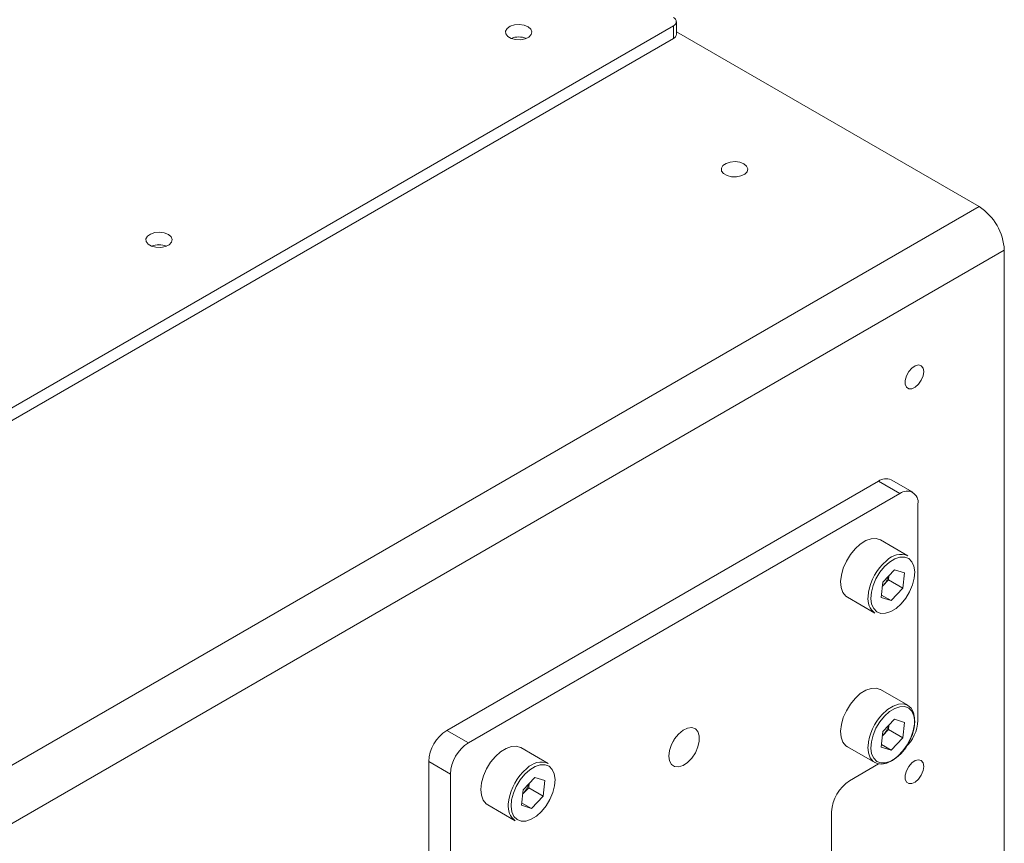
# Paper-space layout 'CHR8-RES DOWN' of a CAD drawing. Units: millimetres. Extents: x 100 to 7931, y 170 to 7931.
# Drawn here: x 7552 to 7745, y 6733 to 6895 of the extents above; entities that cross this region are included whole.
import ezdxf

# ---------------------------------------------------------------- set-up
doc = ezdxf.new("R2010")
doc.units = ezdxf.units.MM

psp = doc.layouts.new('CHR8-RES DOWN')

# ---------------------------------------------------------------- linework, layer by layer
at = {"color": 7, "linetype": 'Continuous', "lineweight": 18}
for p, q in [((7681.00998, 6892.35343), (7681.00998, 6894.80305)), ((7680.42419, 6893.98664), (6590.77264, 6264.94419)), ((7680.42419, 6891.53702), (7680.42419, 6893.98664)), ((7740.52827, 6858.47249), (7681.00998, 6892.83167)), ((7680.42419, 6891.53702), (7124.50093, 6570.60935)), ((6648.04829, 6227.79722), (7740.52827, 6858.47249)), ((7745.47802, 6849.89928), (6652.99804, 6219.22401)), ((7745.47802, 6714.27583), (7745.47802, 6849.89928)), ((7720.72928, 6804.54276), (7635.87646, 6755.55827)), ((7724.97192, 6802.09353), (7720.72928, 6804.54276)), ((7727.47172, 6802.34107), (7723.22908, 6804.7903)), ((7724.97192, 6802.09353), (7640.11911, 6753.10905)), ((7728.50745, 6757.51007), (7728.50745, 6800.05185)), ((7726.5246, 6789.8826), (7721.15059, 6792.98495)), ((7723.88472, 6787.12723), (7721.58499, 6784.70243)), ((7722.79549, 6785.97876), (7722.70199, 6785.11039)), ((7723.88472, 6787.12723), (7725.85743, 6786.5148)), ((7725.85743, 6786.5148), (7725.53042, 6783.47757)), ((7721.25798, 6781.66521), (7721.58499, 6784.70243)), ((7721.55213, 6783.89799), (7722.70199, 6785.11039)), ((7722.70199, 6785.11039), (7725.53042, 6783.47757)), ((7721.31134, 6782.1608), (7723.23069, 6781.05278)), ((7721.4915, 6783.83406), (7721.55213, 6783.89799)), ((7721.49165, 6783.83545), (7721.55213, 6783.89799)), ((7723.23069, 6781.05278), (7725.53042, 6783.47757)), ((7714.65112, 6781.72632), (7720.02513, 6778.62397)), ((7721.25798, 6781.66521), (7723.23069, 6781.05278)), ((7726.5246, 6760.48713), (7721.15059, 6763.58948)), ((7723.88472, 6757.73176), (7721.58499, 6755.30696)), ((7723.88472, 6757.73176), (7725.85743, 6757.11933)), ((7725.85743, 6757.11933), (7725.53042, 6754.0821)), ((7635.87646, 6755.55827), (7640.11911, 6753.10905)), ((7721.25798, 6752.26974), (7721.58499, 6755.30696)), ((7721.55213, 6754.50252), (7722.70199, 6755.71492)), ((7722.79549, 6756.58329), (7722.70199, 6755.71492)), ((7722.70199, 6755.71492), (7725.53042, 6754.0821)), ((7680.55207, 6753.69383), (7680.29631, 6753.25079)), ((7721.4915, 6754.43859), (7721.55213, 6754.50252)), ((7721.49165, 6754.43998), (7721.55213, 6754.50252)), ((7723.23069, 6751.65731), (7725.53042, 6754.0821)), ((7655.81392, 6749.0622), (7650.43991, 6752.16455)), ((7714.65112, 6752.33085), (7720.02513, 6749.2285)), ((7721.25798, 6752.26974), (7723.23069, 6751.65731)), ((7721.31134, 6752.76533), (7723.23069, 6751.65731)), ((7636.58357, 6746.98532), (7632.34093, 6749.43455)), ((7632.34093, 6749.43455), (7632.34093, 6706.89277)), ((7720.77146, 6748.96148), (7715.07242, 6745.67149)), ((7636.58357, 6746.98532), (7636.58357, 6704.44355)), ((7653.17404, 6746.30682), (7650.87432, 6743.88203)), ((7653.17404, 6746.30682), (7655.14675, 6745.69439)), ((7655.14675, 6745.69439), (7654.81974, 6742.65717)), ((7650.5473, 6740.8448), (7650.87432, 6743.88203)), ((7650.84145, 6743.07759), (7651.99131, 6744.28998)), ((7652.08481, 6745.15835), (7651.99131, 6744.28998)), ((7651.99131, 6744.28998), (7654.81974, 6742.65717)), ((7650.78082, 6743.01366), (7650.84145, 6743.07759)), ((7650.78097, 6743.01504), (7650.84145, 6743.07759)), ((7652.52002, 6740.23237), (7654.81974, 6742.65717)), ((7643.94044, 6740.90591), (7649.31445, 6737.80356)), ((7650.5473, 6740.8448), (7652.52002, 6740.23237)), ((7650.60066, 6741.34039), (7652.52002, 6740.23237)), ((7711.53689, 6739.54777), (7711.53689, 6718.31771))]:
    psp.add_line(p, q, dxfattribs=at)
at = {"color": 8, "linetype": 'Continuous', "lineweight": 18}
for p, q in [((7721.51981, 6788.14545), (7722.38477, 6788.94648)), ((7721.51981, 6758.74998), (7722.38477, 6759.55101)), ((7650.80913, 6747.32504), (7651.67409, 6748.12608))]:
    psp.add_line(p, q, dxfattribs=at)
at = {"color": 7, "linetype": 'Continuous', "lineweight": 18, "flags": 128}
for points in [[(7651.85708, 6893.82336), (7652.39706, 6893.36829), (7652.61583, 6892.83135), (7652.48382, 6892.28504), (7652.01887, 6891.80315), (7651.28377, 6891.45077), (7650.37781, 6891.27548), (7649.42333, 6891.30095), (7648.54925, 6891.52375), (7647.87361, 6891.91379), (7647.48766, 6892.41839), (7647.44353, 6892.9694), (7647.74718, 6893.4924), (7648.3576, 6893.91676), (7649.19234, 6894.18517), (7650.13868, 6894.26138), (7651.06879, 6894.13509), (7651.85708, 6893.82336)], [(7694.28348, 6866.88149), (7693.4952, 6867.19322), (7692.56508, 6867.31951), (7691.61875, 6867.2433), (7690.78401, 6866.97489), (7690.17359, 6866.55053), (7689.86994, 6866.02753), (7689.91407, 6865.47652), (7690.30001, 6864.97192), (7690.97565, 6864.58189), (7691.84974, 6864.35908), (7692.80421, 6864.33361), (7693.71018, 6864.5089), (7694.44528, 6864.86129), (7694.91022, 6865.34318), (7695.04223, 6865.88948), (7694.82347, 6866.42643), (7694.28348, 6866.88149)], [(7581.1464, 6853.00295), (7580.35812, 6853.31468), (7579.428, 6853.44097), (7578.48166, 6853.36476), (7577.64692, 6853.09635), (7577.0365, 6852.67199), (7576.73285, 6852.14899), (7576.77698, 6851.59798), (7577.16293, 6851.09338), (7577.83857, 6850.70335), (7578.71265, 6850.48054), (7579.66713, 6850.45507), (7580.57309, 6850.63036), (7581.30819, 6850.98275), (7581.77314, 6851.46464), (7581.90515, 6852.01094), (7581.68639, 6852.54789), (7581.1464, 6853.00295)], [(7729.63882, 6826.05777), (7729.51468, 6826.75302), (7729.159, 6827.21103), (7728.61983, 6827.36995), (7727.96998, 6827.20832), (7727.29722, 6826.74796), (7726.69242, 6826.05104), (7726.23724, 6825.2117), (7725.99317, 6824.34328), (7725.99317, 6823.56308), (7726.23724, 6822.97646), (7726.69242, 6822.66265), (7727.29722, 6822.66403), (7727.96998, 6822.98042), (7728.61983, 6823.56908), (7729.159, 6824.35051), (7729.51468, 6825.21918), (7729.63882, 6826.05777)], [(7721.15059, 6792.98495), (7721.10621, 6793.00988), (7720.26016, 6793.27254), (7719.28691, 6793.21621), (7718.23894, 6792.84395), (7717.17274, 6792.1758), (7716.1458, 6791.2478)], [(7716.1458, 6791.2478), (7715.21347, 6790.10997), (7714.42602, 6788.82366), (7713.82589, 6787.4582), (7713.44545, 6786.08721), (7713.30521, 6784.78461), (7713.41271, 6783.62061), (7713.76217, 6782.65796), (7714.33475, 6781.94857), (7714.65112, 6781.72632)], [(7721.91066, 6787.74265), (7721.00448, 6786.63059), (7720.24669, 6785.37088), (7719.68133, 6784.03674), (7719.34124, 6782.70568), (7719.24621, 6781.45508), (7719.40174, 6780.35761), (7719.7988, 6779.47706), (7720.41431, 6778.86459), (7721.21251, 6778.5558), (7722.147, 6778.56864), (7723.16347, 6778.90237), (7724.20286, 6779.53758), (7725.20476, 6780.43735), (7726.11093, 6781.54941), (7726.86872, 6782.80912), (7727.43408, 6784.14327), (7727.77417, 6785.47432), (7727.8692, 6786.72492), (7727.71367, 6787.82239), (7727.31661, 6788.70295), (7726.7011, 6789.31542), (7725.9029, 6789.6242), (7724.96841, 6789.61136), (7723.95194, 6789.27764), (7722.91255, 6788.64243), (7721.91066, 6787.74265)], [(7721.15059, 6763.58948), (7721.10621, 6763.61441), (7720.26016, 6763.87707), (7719.28691, 6763.82074), (7718.23894, 6763.44848), (7717.17274, 6762.78033), (7716.1458, 6761.85233)], [(7716.1458, 6761.85233), (7715.21347, 6760.7145), (7714.42602, 6759.42819), (7713.82589, 6758.06273), (7713.44545, 6756.69174), (7713.30521, 6755.38914), (7713.41271, 6754.22514), (7713.76217, 6753.26249), (7714.33475, 6752.5531), (7714.65112, 6752.33085)], [(7722.38477, 6759.55101), (7722.54675, 6759.67798), (7723.61295, 6760.34613), (7724.66092, 6760.71839), (7725.63417, 6760.77472), (7726.48023, 6760.51206), (7727.15348, 6759.94458), (7727.61764, 6759.10287), (7727.84768, 6758.03231), (7727.83119, 6756.79061), (7727.56908, 6755.44471), (7727.07546, 6754.06718), (7726.37695, 6752.73226), (7725.5112, 6751.51194), (7724.5249, 6750.47199), (7723.4712, 6749.66849), (7722.40692, 6749.14474), (7721.38943, 6748.92899), (7720.47359, 6749.03286), (7719.70876, 6749.45075), (7719.13618, 6750.16014), (7718.78672, 6751.12279), (7718.67922, 6752.28679), (7718.68392, 6752.46115)], [(7721.91066, 6758.34718), (7721.00448, 6757.23512), (7720.24669, 6755.97541), (7719.68133, 6754.64127), (7719.34124, 6753.31021), (7719.24621, 6752.05961), (7719.40174, 6750.96214), (7719.7988, 6750.08159), (7720.41431, 6749.46912), (7721.21251, 6749.16033), (7722.147, 6749.17317), (7723.16347, 6749.5069), (7724.20286, 6750.14211), (7725.20476, 6751.04189), (7726.11093, 6752.15394), (7726.86872, 6753.41365), (7727.43408, 6754.7478), (7727.77417, 6756.07885), (7727.8692, 6757.32945), (7727.71367, 6758.42692), (7727.31661, 6759.30748), (7726.7011, 6759.91995), (7725.9029, 6760.22873), (7724.96841, 6760.21589), (7723.95194, 6759.88217), (7722.91255, 6759.24696), (7721.91066, 6758.34718)], [(7679.54031, 6750.51283), (7679.67382, 6749.56702), (7680.0625, 6748.85939), (7680.6718, 6748.45284), (7681.44759, 6748.38347), (7682.32093, 6748.65746), (7683.21423, 6749.25045), (7684.04811, 6750.10976), (7684.74848, 6751.15904), (7685.25311, 6752.30505), (7685.51715, 6753.44597), (7685.51715, 6754.48041), (7685.25311, 6755.31646), (7684.74848, 6755.87985), (7684.04811, 6756.1205), (7683.21423, 6756.01703), (7682.32093, 6755.57865), (7681.44759, 6754.84429), (7680.6718, 6753.87921), (7680.0625, 6752.76917), (7679.67382, 6751.61279), (7679.54031, 6750.51283)], [(7680.29631, 6753.25079), (7680.50584, 6753.60827), (7680.55207, 6753.69383)], [(7650.43991, 6752.16455), (7650.39554, 6752.18947), (7649.54948, 6752.45213), (7648.57623, 6752.39581), (7647.52826, 6752.02354), (7646.46206, 6751.3554), (7645.43512, 6750.42739)], [(7645.43512, 6750.42739), (7644.50279, 6749.28957), (7643.71534, 6748.00325), (7643.11522, 6746.63779), (7642.73478, 6745.26681), (7642.59453, 6743.9642), (7642.70203, 6742.8002), (7643.05149, 6741.83756), (7643.62407, 6741.12817), (7643.94044, 6740.90591)], [(7729.63882, 6748.48639), (7729.51468, 6749.18164), (7729.159, 6749.63966), (7728.61983, 6749.79858), (7727.96998, 6749.63694), (7727.29722, 6749.17658), (7726.69242, 6748.47966), (7726.23724, 6747.64032), (7725.99317, 6746.77191), (7725.99317, 6745.9917), (7726.23724, 6745.40508), (7726.69242, 6745.09127), (7727.29722, 6745.09266), (7727.96998, 6745.40904), (7728.61983, 6745.9977), (7729.159, 6746.77914), (7729.51468, 6747.64781), (7729.63882, 6748.48639)], [(7651.19998, 6746.92224), (7650.2938, 6745.81019), (7649.53602, 6744.55048), (7648.97065, 6743.21633), (7648.63057, 6741.88528), (7648.53553, 6740.63468), (7648.69106, 6739.53721), (7649.08812, 6738.65665), (7649.70363, 6738.04418), (7650.50183, 6737.7354), (7651.43632, 6737.74824), (7652.4528, 6738.08196), (7653.49218, 6738.71717), (7654.49408, 6739.61695), (7655.40025, 6740.72901), (7656.15804, 6741.98871), (7656.7234, 6743.32286), (7657.06349, 6744.65392), (7657.15853, 6745.90452), (7657.003, 6747.00199), (7656.60594, 6747.88254), (7655.99042, 6748.49501), (7655.19223, 6748.8038), (7654.25773, 6748.79095), (7653.24126, 6748.45723), (7652.20187, 6747.82202), (7651.19998, 6746.92224)]]:
    psp.add_lwpolyline(points, dxfattribs=at)
at = {"color": 7, "linetype": 'Continuous', "lineweight": 18}
for centre, radius, start, end in [((7680.11434, 6894.80305), 0.87323, 290.7834208, 69.2165792), ((7650.0186, 6887.65488), 4.16306, 68.8386898, 111.1613102), ((7680.00906, 6892.45324), 1.00588, 294.3746583, 354.3052007), ((7734.7315, 6849.41025), 10.75763, 2.6054785, 57.3945217), ((7579.30792, 6846.92948), 4.0746, 68.3564171, 111.6435829), ((7579.30792, 6846.83448), 4.16306, 68.8386902, 111.1613098), ((7722.19388, 6802.49835), 2.51489, 65.692881, 125.6175775), ((7726.35208, 6800.40148), 2.18355, 350.785963, 129.2032852), ((7725.16579, 6786.2698), 3.85988, 69.3882293, 136.0952089), ((7717.82998, 6787.39691), 5.1085, 316.7706829, 342.8411641), ((7722.21367, 6781.42653), 3.55586, 173.0529792, 232.0135063), ((7720.64723, 6757.92732), 7.87129, 312.8313488, 356.9613915), ((7640.01701, 6749.08524), 7.68402, 122.6054783, 177.3945215), ((7717.82998, 6758.00144), 5.1085, 316.7706829, 342.8411641), ((7644.25965, 6746.63602), 7.68402, 122.6054783, 177.3945215), ((7654.45511, 6745.44939), 3.85988, 69.3882293, 136.0952089), ((7719.21297, 6739.19846), 7.68402, 122.6054783, 177.3945215), ((7647.1193, 6746.5765), 5.1085, 316.7706829, 342.8411641), ((7651.50299, 6740.60613), 3.55586, 173.0529792, 232.0135063)]:
    psp.add_arc(centre, radius, start, end, dxfattribs=at)
at = {"color": 8, "linetype": 'Continuous', "lineweight": 18}
for centre in [(7728.9032, 6781.03215), (7728.9032, 6751.63668), (7658.19253, 6740.21175)]:
    psp.add_arc(centre, 10.25249, 136.0673908, 175.3874946, dxfattribs=at)

doc.saveas('drawing.dxf')
